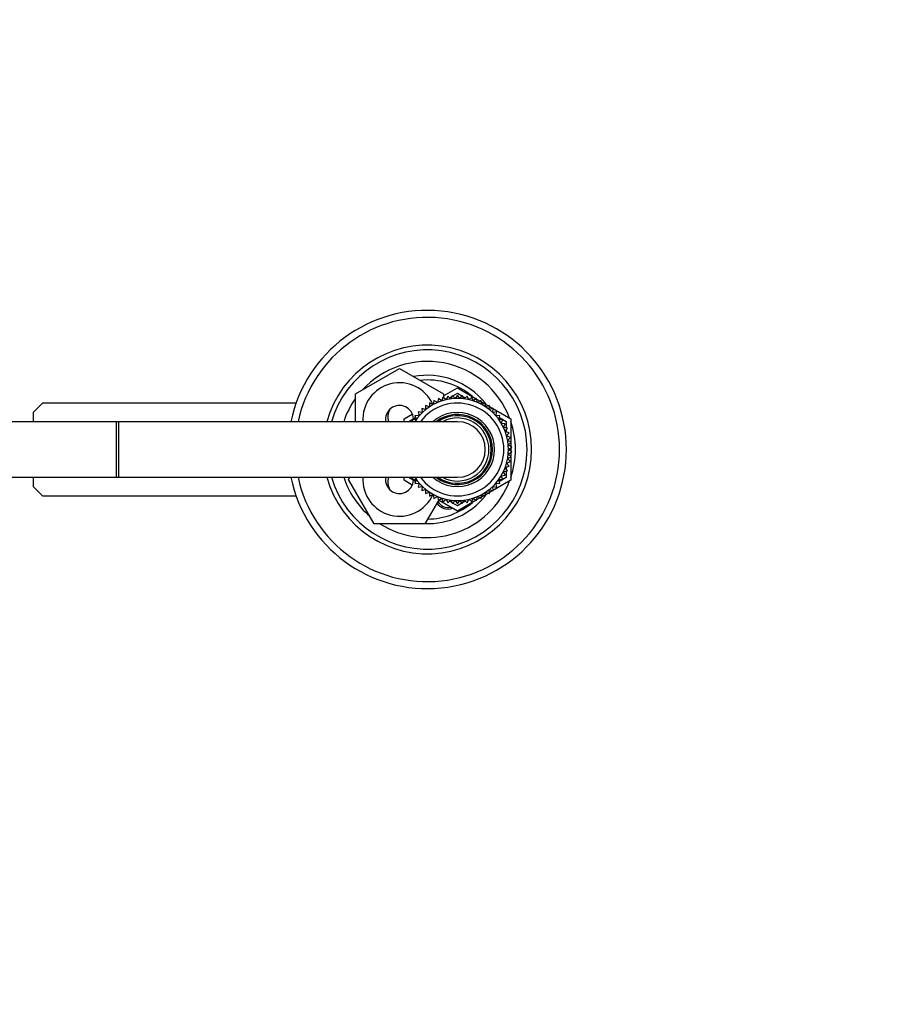
# Model space of a CAD drawing. Units: millimetres. Extents: x 0 to 976, y 0 to 2466.
# Drawn here: x 501 to 687, y 2245 to 2458 of the extents above; entities that cross this region are included whole.
import ezdxf
from ezdxf import colors
from ezdxf.entities.mleader import LeaderData, LeaderLine
from ezdxf.math import Vec2, Vec3

# ---------------------------------------------------------------- set-up
doc = ezdxf.new("R2010")
doc.units = ezdxf.units.MM
doc.layers.add('DV2_Défaut', color=7, linetype='Continuous')
doc.layers.add('Défaut', color=7, linetype='Continuous')

# ---------------------------------------------------------------- blocks, each defined once
blk = doc.blocks.new('_DOT')
at = {"color": 0}
blk.add_line((0, 0), (-1, 0), dxfattribs=at)
at = {"color": 0, "const_width": 0.333}
blk.add_lwpolyline([(-0.1665, 0, 1), (0.1665, 0, 1)], format="xyb", close=True, dxfattribs=at)
blk = doc.blocks.new('SE1')
at = {"layer": 'DV2_Défaut', "color": 7, "linetype": 'Continuous'}
for p, q in [((573.24, 2376.82), (582.74, 2382.3)), ((582.74, 2382.3), (592.24, 2376.82)), ((573.24, 2370.84), (573.24, 2376.82)), ((592.24, 2376.38), (595.24, 2378.11)), ((592.24, 2376.82), (592.24, 2376.03)), ((594.19, 2376.51), (593.76, 2375.74)), ((594.74, 2375.82), (594.19, 2376.51)), ((594.27, 2376.4), (595.24, 2376.96)), ((595.24, 2376.56), (594.74, 2375.82)), ((595.24, 2378.11), (599.3, 2375.77)), ((595.24, 2376.96), (596.2, 2376.4)), ((595.73, 2375.82), (595.24, 2376.56)), ((596.29, 2376.51), (595.73, 2375.82)), ((596.71, 2375.74), (596.29, 2376.51)), ((505.74, 2374.84), (503.74, 2372.84)), ((560.45, 2374.84), (505.74, 2374.84)), ((589.23, 2374.9), (589.18, 2374.02)), ((590.03, 2374.52), (589.23, 2374.9)), ((590.15, 2375.39), (590.03, 2374.52)), ((590.91, 2374.95), (590.15, 2375.39)), ((591.12, 2375.81), (590.91, 2374.95)), ((591.84, 2375.3), (591.12, 2375.81)), ((592.12, 2376.13), (591.84, 2375.3)), ((592.79, 2375.56), (592.12, 2376.13)), ((593.15, 2376.37), (592.79, 2375.56)), ((593.76, 2375.74), (593.15, 2376.37)), ((593.53, 2375.97), (594.06, 2376.28)), ((596.41, 2376.28), (596.95, 2375.97)), ((597.33, 2376.37), (596.71, 2375.74)), ((597.69, 2375.56), (597.33, 2376.37)), ((598.36, 2376.13), (597.69, 2375.56)), ((598.64, 2375.3), (598.36, 2376.13)), ((599.36, 2375.81), (598.64, 2375.3)), ((599.56, 2374.95), (599.36, 2375.81)), ((599.38, 2375.73), (600.14, 2375.29)), ((600.32, 2375.39), (599.56, 2374.95)), ((600.45, 2374.52), (600.32, 2375.39)), ((600.36, 2375.16), (601.01, 2374.78)), ((601.25, 2374.9), (600.45, 2374.52)), ((601.3, 2374.02), (601.25, 2374.9)), ((601.26, 2374.64), (601.94, 2374.25)), ((503.74, 2372.84), (503.74, 2370.84)), ((583.74, 2371.47), (585.5, 2372.49)), ((587.64, 2372.79), (586.77, 2372.93)), ((586.77, 2372.93), (586.95, 2372.07)), ((588.38, 2373.44), (587.53, 2373.66)), ((587.53, 2373.66), (587.64, 2372.79)), ((589.18, 2374.02), (588.35, 2374.32)), ((588.35, 2374.32), (588.38, 2373.44)), ((602.13, 2374.32), (601.3, 2374.02)), ((602.1, 2373.44), (602.13, 2374.32)), ((602.95, 2373.66), (602.1, 2373.44)), ((602.12, 2374.14), (606.74, 2371.47)), ((602.84, 2372.79), (602.95, 2373.66)), ((603.71, 2372.93), (602.84, 2372.79)), ((603.52, 2372.07), (603.71, 2372.93)), ((521.74, 2370.84), (448.74, 2370.84)), ((521.74, 2358.84), (521.74, 2370.84)), ((522.24, 2370.84), (521.74, 2370.84)), ((522.24, 2358.84), (522.24, 2370.84)), ((595.24, 2370.84), (522.24, 2370.84)), ((583.74, 2370.84), (583.74, 2371.47)), ((584.74, 2370.9), (586.2, 2371.74)), ((584.74, 2370.84), (584.74, 2370.9)), ((586.34, 2371.3), (585.46, 2371.29)), ((585.46, 2371.29), (585.65, 2370.84)), ((586.95, 2372.07), (586.07, 2372.14)), ((586.07, 2372.14), (586.34, 2371.3)), ((586.8, 2372.09), (586.93, 2372.17)), ((604.4, 2372.14), (603.52, 2372.07)), ((603.54, 2372.17), (603.68, 2372.09)), ((604.14, 2371.3), (604.4, 2372.14)), ((605.02, 2371.29), (604.14, 2371.3)), ((604.28, 2371.74), (605.74, 2370.9)), ((604.68, 2370.48), (605.02, 2371.29)), ((605.56, 2370.39), (604.68, 2370.48)), ((605.15, 2369.61), (605.56, 2370.39)), ((605.74, 2370.9), (605.74, 2369.49)), ((606.74, 2371.47), (606.74, 2366.46)), ((606.01, 2369.44), (605.15, 2369.61)), ((605.54, 2368.7), (606.01, 2369.44)), ((606.38, 2368.46), (605.54, 2368.7)), ((605.74, 2369.01), (605.74, 2368.64)), ((605.84, 2367.76), (606.38, 2368.46)), ((606.66, 2367.44), (605.84, 2367.76)), ((606.06, 2366.8), (606.66, 2367.44)), ((606.85, 2366.41), (606.06, 2366.8)), ((606.19, 2365.82), (606.85, 2366.41)), ((606.74, 2366.31), (606.74, 2365.49)), ((606.95, 2365.36), (606.19, 2365.82)), ((606.19, 2363.85), (606.95, 2364.31)), ((606.85, 2363.26), (606.19, 2363.85)), ((606.24, 2364.84), (606.95, 2365.36)), ((606.95, 2364.31), (606.24, 2364.84)), ((606.74, 2365.21), (606.74, 2364.46)), ((606.74, 2364.18), (606.74, 2363.36)), ((605.84, 2361.91), (606.66, 2362.23)), ((606.38, 2361.21), (605.84, 2361.91)), ((606.06, 2362.87), (606.85, 2363.26)), ((606.66, 2362.23), (606.06, 2362.87)), ((606.74, 2363.21), (606.74, 2358.2)), ((605.15, 2360.06), (606.01, 2360.23)), ((605.56, 2359.28), (605.15, 2360.06)), ((605.54, 2360.97), (606.38, 2361.21)), ((606.01, 2360.23), (605.54, 2360.97)), ((605.74, 2361.03), (605.74, 2360.66)), ((605.74, 2360.18), (605.74, 2358.77)), ((448.74, 2358.84), (521.74, 2358.84)), ((503.74, 2358.84), (503.74, 2356.84)), ((521.74, 2358.84), (522.24, 2358.84)), ((522.24, 2358.84), (595.24, 2358.84)), ((571.77, 2358.34), (572.06, 2358.84)), ((577.25, 2348.84), (571.77, 2358.34)), ((583.74, 2358.2), (583.74, 2358.84)), ((585.5, 2357.18), (583.74, 2358.2)), ((584.74, 2358.77), (584.74, 2358.84)), ((586.2, 2357.93), (584.74, 2358.77)), ((585.65, 2358.84), (585.46, 2358.38)), ((585.46, 2358.38), (586.34, 2358.37)), ((586.34, 2358.37), (586.07, 2357.53)), ((586.07, 2357.53), (586.95, 2357.6)), ((586.95, 2357.6), (586.77, 2356.74)), ((586.93, 2357.51), (586.8, 2357.59)), ((606.74, 2358.2), (602.12, 2355.53)), ((603.71, 2356.74), (603.52, 2357.6)), ((603.52, 2357.6), (604.4, 2357.53)), ((603.68, 2357.59), (603.54, 2357.51)), ((604.14, 2358.37), (605.02, 2358.38)), ((604.4, 2357.53), (604.14, 2358.37)), ((605.74, 2358.77), (604.28, 2357.93)), ((604.68, 2359.19), (605.56, 2359.28)), ((605.02, 2358.38), (604.68, 2359.19)), ((503.74, 2356.84), (505.74, 2354.84)), ((586.77, 2356.74), (587.64, 2356.88)), ((587.64, 2356.88), (587.53, 2356.01)), ((587.53, 2356.01), (588.38, 2356.23)), ((588.38, 2356.23), (588.35, 2355.35)), ((588.35, 2355.35), (589.18, 2355.65)), ((589.18, 2355.65), (589.23, 2354.77)), ((601.25, 2354.77), (601.3, 2355.65)), ((601.94, 2355.42), (601.26, 2355.03)), ((601.3, 2355.65), (602.13, 2355.35)), ((602.13, 2355.35), (602.1, 2356.23)), ((602.1, 2356.23), (602.95, 2356.01)), ((602.95, 2356.01), (602.84, 2356.88)), ((602.84, 2356.88), (603.71, 2356.74)), ((505.74, 2354.84), (560.45, 2354.84)), ((591.13, 2353.86), (588.22, 2348.84)), ((589.23, 2354.77), (590.03, 2355.15)), ((590.03, 2355.15), (590.15, 2354.28)), ((590.15, 2354.28), (590.91, 2354.72)), ((590.91, 2354.72), (591.12, 2353.86)), ((591.12, 2353.86), (591.84, 2354.37)), ((595.24, 2351.56), (591.17, 2353.9)), ((591.84, 2354.37), (592.12, 2353.54)), ((592.12, 2353.54), (592.79, 2354.11)), ((592.79, 2354.11), (593.15, 2353.3)), ((593.15, 2353.3), (593.76, 2353.93)), ((594.06, 2353.39), (593.53, 2353.7)), ((593.76, 2353.93), (594.19, 2353.16)), ((594.19, 2353.16), (594.74, 2353.85)), ((595.24, 2352.71), (594.27, 2353.27)), ((594.74, 2353.85), (595.24, 2353.12)), ((599.3, 2353.9), (595.24, 2351.56)), ((595.24, 2353.12), (595.73, 2353.85)), ((596.2, 2353.27), (595.24, 2352.71)), ((595.73, 2353.85), (596.29, 2353.16)), ((596.29, 2353.16), (596.71, 2353.93)), ((596.95, 2353.7), (596.41, 2353.39)), ((596.71, 2353.93), (597.33, 2353.3)), ((597.33, 2353.3), (597.69, 2354.11)), ((597.69, 2354.11), (598.36, 2353.54)), ((598.36, 2353.54), (598.64, 2354.37)), ((598.64, 2354.37), (599.36, 2353.86)), ((599.36, 2353.86), (599.56, 2354.72)), ((600.14, 2354.38), (599.38, 2353.95)), ((599.56, 2354.72), (600.32, 2354.28)), ((600.32, 2354.28), (600.45, 2355.15)), ((601.01, 2354.89), (600.36, 2354.51)), ((600.45, 2355.15), (601.25, 2354.77)), ((588.22, 2348.84), (577.25, 2348.84))]:
    blk.add_line(p, q, dxfattribs=at)
for centre, radius, start, end in [((588.74, 2364.84), 30, 0, 168.463), ((588.74, 2364.84), 28.5, 0, 167.8468), ((588.74, 2364.84), 22.5, 0, 164.534), ((588.74, 2364.84), 21.5, 0, 163.7953), ((588.74, 2364.84), 19, 20.9245, 137.4141), ((588.74, 2364.84), 16, 38.8714, 100.7054), ((582.74, 2371.34), 7.9, 24.3189, 183.6287), ((588.74, 2364.84), 15, 49.5247, 96.0396), ((588.74, 2364.84), 19, 144.6655, 161.5915), ((595.24, 2364.84), 11, 0, 146.9443), ((595.24, 2364.84), 10, 0, 143.1301), ((588.74, 2364.84), 16, 37.2018, 38.3943), ((582.74, 2371.34), 3, 2.6308, 189.5941), ((583.74, 2371.84), 3.5, 152.2769, 196.6196), ((595.24, 2364.84), 8, 0, 131.4096), ((595.24, 2364.84), 7.55, 0, 127.3729), ((595.24, 2364.84), 7.3, 0, 124.7228), ((595.24, 2364.84), 6.8, 0, 118.0725), ((595.24, 2364.84), 6, 0, 90), ((588.74, 2364.84), 19, 0, 18.6717), ((588.74, 2364.84), 30, 191.537, 0), ((588.74, 2364.84), 28.5, 192.1532, 0), ((588.74, 2364.84), 22.5, 195.466, 0), ((588.74, 2364.84), 21.5, 196.2047, 0), ((595.24, 2364.84), 11, 213.0557, 0), ((595.24, 2364.84), 10, 216.8699, 0), ((595.24, 2364.84), 8, 228.5904, 0), ((595.24, 2364.84), 7.55, 232.6271, 0), ((595.24, 2364.84), 7.3, 235.2772, 0), ((595.24, 2364.84), 6.8, 241.9275, 0), ((595.24, 2364.84), 6, 270, 0), ((588.74, 2364.84), 19, 341.3283, 0), ((588.74, 2364.84), 19, 198.4085, 229.1725), ((582.74, 2358.34), 7.9, 176.3713, 335.694), ((588.74, 2364.84), 19, 237.3631, 339.0755), ((582.74, 2358.34), 3, 170.4059, 357.3692), ((583.74, 2357.84), 3.5, 163.3953, 208.1454), ((588.74, 2364.84), 16, 268.1717, 321.1235), ((588.74, 2364.84), 15, 270.2378, 310.4753), ((593.24, 2354.84), 2.85, 211.8799, 289.795), ((593.24, 2354.84), 2.5, 207.4995, 282.6168), ((588.74, 2364.84), 16, 321.5802, 322.7982)]:
    blk.add_arc(centre, radius, start, end, dxfattribs=at)

msp = doc.modelspace()

# ---------------------------------------------------------------- block references
at = {"layer": 'Défaut'}
msp.add_blockref('SE1', (0, 0), dxfattribs=at)

# ---------------------------------------------------------------- leaders
at = {"layer": 'Défaut', "color": 7, "linetype": 'Continuous'}
ml = msp.add_multileader_mtext('Standard', dxfattribs=at)
ml.set_content('{\\pxsm0.9;\\fSolid Edge ISO|b1||i0||c0|p34;\\W1.;13/03/2024\\P}', color=256)
ml.set_leader_properties()
ml.set_arrow_properties(name='DOT')
ml.build(insert=Vec2(0, 0))
ml.multileader.update_dxf_attribs({"leader_type": 0, "dogleg_length": 0, "arrow_head_size": 12})
ctx = ml.context
ctx.base_point, ctx.char_height, ctx.arrow_head_size = Vec3(888.04, 2450.55), 12, 12
notes = []
notes.append((ctx, [(0, (0, 0, 0), (0, 0), (1, 0), 1, [])]))
ctx.mtext.insert = Vec3(890.04, 2456.55)
for ctx, leaders in notes:
    for number, flags, end, landing, length, lines in leaders:
        leader = LeaderData()
        leader.index, (leader.has_last_leader_line, leader.has_dogleg_vector, leader.attachment_direction) = number, flags
        leader.last_leader_point, leader.dogleg_vector, leader.dogleg_length = Vec3(end), Vec3(landing), length
        for number, points, colour, breaks in lines:
            line = LeaderLine()
            line.index, line.vertices, line.color, line.breaks = number, Vec3.list(points), colors.encode_raw_color(colour), breaks
            leader.lines.append(line)
        ctx.leaders.append(leader)

doc.saveas('drawing.dxf')
